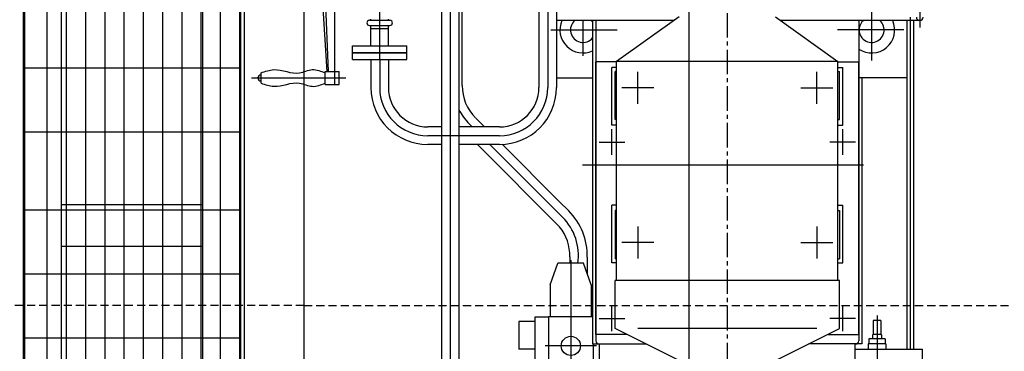
# Model space of a CAD drawing. Extents: x 4335 to 57985, y -28831 to 120155.
# Drawn here: x 25477 to 27012, y 37984 to 38502 of the extents above; entities that cross this region are included whole.
import ezdxf

# ---------------------------------------------------------------- set-up
doc = ezdxf.new("R2010")
doc.units = 0
doc.header["$LTSCALE"] = 2
doc.header["$MEASUREMENT"] = 0
doc.linetypes.add('CENTER2', pattern=[28.575, 19.05, -3.175, 3.175, -3.175])
doc.linetypes.add('HIDDEN', pattern=[9.525, 6.35, -3.175])
doc.layers.get('0').update_dxf_attribs({"linetype": 'CONTINUOUS'})
for name, color, linetype in [('CENT-1', 4, 'CENTER2'), ('CONT-1', 3, 'CONTINUOUS'), ('HIDD-1', 3, 'HIDDEN'), ('HIDD-2', 2, 'HIDDEN')]:
    doc.layers.add(name, color=color, linetype=linetype)

# ---------------------------------------------------------------- blocks, each defined once
blk = doc.blocks.new('RFRGFRG')
at = {"layer": 'CENT-1'}
blk.add_line((-540.1, 2431.8), (-540.1, -2431.8), dxfattribs=at)
at = {"layer": 'CONT-1'}
for p, q in [((-985.7, -1352), (-985.7, -2528.8)), ((-972.1, -1352), (-972.1, -2527.9)), ((-958.5, -1353), (-958.5, -2527.2)), ((-953.5, -1681.8), (-953.5, -1353)), ((-1082.1, -1641), (-1082.1, -1379)), ((-240.1, -1414), (-240.1, -1591.4)), ((-1152.1, -1660), (-1152.1, -1492)), ((-820.1, -1492), (-820.1, -1685)), ((-833.7, -1514.3), (-833.7, -1685)), ((-1164.1, -1660), (-1172.1, -1528)), ((-1162.1, -1660), (-1167.1, -1528)), ((-806.5, -1520.3), (-806.5, -1685)), ((-315.1, -1549.4), (-315.1, -1642.7)), ((-1098.1, -1580), (-1095.7, -1580)), ((-1095.7, -1580), (-1095.7, -1578)), ((-1095.7, -1580), (-1068.5, -1580)), ((-1068.5, -1580), (-1068.5, -1578)), ((-1068.5, -1580), (-1066.1, -1580)), ((-623.1, -1580.3), (-806.5, -1580.3)), ((-765.1, -1580.3), (-765.1, -1635.5)), ((-750.1, -1580.3), (-750.1, -2085)), ((-745.1, -1580.3), (-745.1, -2080)), ((-615.1, -1574.5), (-712.6, -1644.5)), ((-465.1, -1574.5), (-367.6, -1644.5)), ((-240.1, -1580.3), (-457.1, -1580.3)), ((-335.1, -1580.3), (-335.1, -2080)), ((-260.3, -1580.3), (-260.3, -2093)), ((-255.1, -1575), (-255.1, -2093)), ((-249.8, -1580.3), (-249.8, -2093)), ((-1098.1, -1588), (-1095.7, -1588)), ((-1095.7, -1588), (-1068.5, -1588)), ((-1095.7, -1620), (-1095.7, -1588)), ((-1095.7, -1593), (-1068.5, -1593)), ((-1068.5, -1620), (-1068.5, -1588)), ((-1068.5, -1588), (-1066.1, -1588)), ((-815.1, -1595), (-711.6, -1595)), ((-265.1, -1595), (-368.5, -1595)), ((-1124.6, -1620), (-1039.6, -1620)), ((-1124.6, -1641), (-1124.6, -1620)), ((-1039.6, -1641), (-1039.6, -1620)), ((-1124.6, -1630), (-1039.6, -1630)), ((-1124.6, -1631), (-1039.6, -1631)), ((-1124.6, -1641), (-1039.6, -1641)), ((-1095.7, -1641), (-1095.7, -1685)), ((-1082.1, -1641), (-1082.1, -1685)), ((-1068.5, -1641), (-1068.5, -1685)), ((-712.6, -1645), (-745.1, -1645)), ((-745.1, -2070), (-745.1, -1645)), ((-712.6, -1653.5), (-720.1, -1653.5)), ((-720.1, -1743.5), (-720.1, -1653.5)), ((-367.6, -1644.5), (-712.6, -1644.5)), ((-712.6, -1986), (-712.6, -1644.5)), ((-367.6, -1986), (-367.6, -1644.5)), ((-367.6, -1645), (-335.1, -1645)), ((-367.6, -1653.5), (-360.1, -1653.5)), ((-360.1, -1743.5), (-360.1, -1653.5)), ((-335.1, -2070), (-335.1, -1645)), ((-1282.1, -1670), (-1135.1, -1670)), ((-1267.1, -1678), (-1267.1, -1662)), ((-1167.1, -1660), (-1152.1, -1660)), ((-1167.1, -1680), (-1167.1, -1660)), ((-1152.1, -1680), (-1152.1, -1660)), ((-1152.1, -1660), (-1145.1, -1660)), ((-1145.1, -1680), (-1145.1, -1660)), ((-715.1, -1735), (-715.1, -1660)), ((-712.6, -1660), (-715.1, -1660)), ((-679.6, -1710.5), (-679.6, -1660.5)), ((-400.6, -1710.5), (-400.6, -1660.5)), ((-367.6, -1660), (-365.1, -1660)), ((-365.1, -1735), (-365.1, -1660)), ((-330.1, -1670), (-330.1, -2085)), ((-1167.1, -1680), (-1152.1, -1680)), ((-1152.1, -1680), (-1145.1, -1680)), ((-654.6, -1685.5), (-704.6, -1685.5)), ((-425.6, -1685.5), (-375.6, -1685.5)), ((-932.1, -1732.8), (-918.4, -1746.4)), ((-985.7, -1746.4), (-1007.1, -1746.4)), ((-895.1, -1746.4), (-958.5, -1746.4)), ((-942.2, -1741.9), (-937.7, -1746.4)), ((-712.6, -1743.5), (-720.1, -1743.5)), ((-720.1, -1790), (-720.1, -1750)), ((-712.6, -1735), (-715.1, -1735)), ((-367.6, -1735), (-365.1, -1735)), ((-367.6, -1743.5), (-360.1, -1743.5)), ((-360.1, -1790), (-360.1, -1750)), ((-895.1, -1760), (-1007.1, -1760)), ((-985.7, -1773.6), (-1007.1, -1773.6)), ((-895.1, -1773.6), (-958.5, -1773.6)), ((-929.8, -1773.6), (-801.5, -1902.4)), ((-910.5, -1773.6), (-797, -1887.1)), ((-801.5, -1863.4), (-891.3, -1773.5)), ((-740.1, -1770), (-700.1, -1770)), ((-340.1, -1770), (-380.1, -1770)), ((-327.7, -1806), (-766.1, -1806)), ((-801.5, -1863.4), (-787.4, -1877.5)), ((-712.6, -1868.5), (-720.1, -1868.5)), ((-720.1, -1958.5), (-720.1, -1868.5)), ((-367.6, -1868.5), (-360.1, -1868.5)), ((-360.1, -1958.5), (-360.1, -1868.5)), ((-715.1, -1877), (-715.1, -1952)), ((-712.6, -1877), (-715.1, -1877)), ((-367.6, -1877), (-365.1, -1877)), ((-365.1, -1877), (-365.1, -1952)), ((-679.6, -1901.5), (-679.6, -1951.5)), ((-400.6, -1901.5), (-400.6, -1951.5)), ((-654.6, -1926.5), (-704.6, -1926.5)), ((-425.6, -1926.5), (-375.6, -1926.5)), ((-785.7, -1948.9), (-785.7, -1959)), ((-758.5, -1949.6), (-758.4, -1974.8)), ((-816.1, -1992.5), (-804.1, -1959)), ((-764.1, -1959), (-804.1, -1959)), ((-784.1, -1954), (-784.1, -2159)), ((-752.1, -1992.5), (-764.1, -1959)), ((-712.6, -1958.5), (-720.1, -1958.5)), ((-712.6, -1952), (-715.1, -1952)), ((-367.6, -1952), (-365.1, -1952)), ((-367.6, -1958.5), (-360.1, -1958.5)), ((-816.1, -1992.5), (-816.1, -2042.5)), ((-752.1, -1992.5), (-752.1, -2042.5)), ((-365.1, -1986), (-715.1, -1986)), ((-715.1, -2061), (-715.1, -1986)), ((-365.1, -2061), (-365.1, -1986)), ((-720.1, -2065), (-720.1, -2025)), ((-360.1, -2065), (-360.1, -2025)), ((-306.6, -2040.7), (-306.6, -2211.5)), ((-865.1, -2050), (-865.1, -2093)), ((-840.1, -2050), (-865.1, -2050)), ((-819.1, -2043), (-840.1, -2043)), ((-840.1, -2043), (-840.1, -2183)), ((-819.1, -2042.5), (-819.1, -2133.5)), ((-750.1, -2042.5), (-819.1, -2042.5)), ((-740.1, -2045), (-700.1, -2045)), ((-340.1, -2045), (-380.1, -2045)), ((-300.6, -2048.5), (-312.6, -2048.5)), ((-312.6, -2048.5), (-312.6, -2070)), ((-300.6, -2048.5), (-300.6, -2070)), ((-697.1, -2070), (-745.1, -2070)), ((-615.1, -2111), (-715.1, -2061)), ((-400.6, -2061), (-679.6, -2061)), ((-465.1, -2111), (-365.1, -2061)), ((-383.1, -2070), (-335.1, -2070)), ((-312.6, -2070), (-313.6, -2071)), ((-312.6, -2070), (-313.6, -2071)), ((-313.6, -2071), (-313.6, -2077)), ((-300.6, -2070), (-312.6, -2070)), ((-300.6, -2070), (-299.6, -2071)), ((-300.6, -2070), (-299.6, -2071)), ((-299.6, -2071), (-299.6, -2077)), ((-750.1, -2085), (-667.1, -2085)), ((-749.1, -2085), (-749.1, -2133.5)), ((-330.1, -2085), (-413.1, -2085)), ((-340.6, -2093), (-340.6, -2085)), ((-320.3, -2085), (-320.3, -2093)), ((-292.8, -2085), (-320.3, -2085)), ((-319.3, -2077), (-319.3, -2085)), ((-293.8, -2077), (-319.3, -2077)), ((-293.8, -2077), (-293.8, -2085)), ((-292.8, -2085), (-292.8, -2093)), ((-840.1, -2093), (-865.1, -2093)), ((-744.1, -2088), (-824.1, -2088)), ((-340.6, -2323), (-340.6, -2093)), ((-340.6, -2093), (-235.6, -2093)), ((-235.6, -2323), (-235.6, -2093))]:
    blk.add_line(p, q, dxfattribs=at)
at = {"layer": 'CONT-1', "ltscale": 0.5}
for p, q in [((-806.5, -1670), (-750.1, -1670)), ((-260.3, -1670), (-335.1, -1670)), ((-740.1, -2085), (-740.1, -2282.5))]:
    blk.add_line(p, q, dxfattribs=at)
at = {"layer": 'CONT-1'}
blk.add_circle((-784.1, -2088), 15, dxfattribs=at)
for centre, radius, start, end in [((-1098.1, -1584), 4, 90, 270), ((-1066.1, -1584), 4, 270, 90), ((-765.1, -1595), 36, 155.8126, 294.6243), ((-765.1, -1595), 19.5, 130.8513, 320.2849), ((-765.1, -1595), 19.5, 39.7151, 49.1487), ((-315.1, -1595), 36, 236.251, 24.1874), ((-315.1, -1595), 19.5, 219.7151, 49.1487), ((-315.1, -1595), 19.5, 130.8513, 140.2849), ((-240.1, -1575), 5.25, 180, 0), ((-1267.1, -1670), 5, 90, 270), ((-1007.1, -1685), 88.6, 180, 270), ((-1007.1, -1685), 75, 180, 270), ((-1007.1, -1685), 61.4, 180, 270), ((-882.1, -1681.8), 71.4, 180, 225), ((-895.1, -1685), 88.6, 270, 0), ((-895.1, -1685), 61.4, 270, 0), ((-895.1, -1685), 75, 270, 0), ((-882.1, -1681.8), 85, 205.9961, 225), ((-857.1, -1947.2), 85, 352.0257, 45), ((-857.1, -1947.2), 98.6, 358.6359, 45), ((-857.1, -1947.2), 71.4, 358.6359, 38.8573)]:
    blk.add_arc(centre, radius, start, end, dxfattribs=at)
at = {"layer": 'CONT-1', "ltscale": 0.5}
for centre, radius, start, end in [((-315.1, -1595), 19.5, 140.2849, 219.7151), ((-740.1, -2080), 5, 180, 270), ((-340.1, -2080), 5, 270, 0)]:
    blk.add_arc(centre, radius, start, end, dxfattribs=at)
at = {"layer": 'CONT-1'}
for points in [[(-1267.1, -1662), (-1247.1, -1657), (-1207.1, -1662), (-1187.1, -1657), (-1167.1, -1662)], [(-1267.1, -1678), (-1247.1, -1683), (-1207.1, -1678), (-1187.1, -1683), (-1167.1, -1678)]]:
    blk.add_spline(points, degree=3, dxfattribs=at)
blk = doc.blocks.new('1')
for p, q in [((-65, 965), (-65, -3338)), ((-30, 965), (-30, -3338)), ((0, 965), (0, -3338)), ((30, 965), (30, -3338)), ((60, 965), (60, -3338)), ((90, 965), (90, -3338)), ((120, 965), (120, -3338)), ((150, 965), (150, -3338)), ((180, 965), (180, -3338)), ((210, 965), (210, -3338)), ((240, 965), (240, -3338)), ((270, 965), (270, -3338)), ((-65, -2308), (270, -2308)), ((-65, -2408), (270, -2408)), ((-65, -2529.6), (270, -2529.6)), ((-65, -2629.6), (270, -2629.6)), ((-65, -2729.6), (270, -2729.6))]:
    blk.add_line(p, q)
at = {"layer": 'CONT-1'}
for p, q in [((-66.5, -3348), (-66.5, 975)), ((271.5, 975), (271.5, -3348)), ((277.5, 981), (277.5, -3354)), ((-7.5, -3289), (-7.5, 916)), ((212.5, 916), (212.5, -3289)), ((212.5, -2521.8), (-7.5, -2521.8)), ((212.5, -2586.8), (-7.5, -2586.8))]:
    blk.add_line(p, q, dxfattribs=at)

msp = doc.modelspace()

# ---------------------------------------------------------------- linework, layer by layer
at = {"layer": 'HIDD-1'}
msp.add_line((25920.1, 38055.6), (25320.1, 38055.6), dxfattribs=at)
at = {"layer": 'HIDD-1', "color": 2, "linetype": 'ByBlock'}
for points in [[(25920.1, 31769.6), (25920.1, 44998)], [(26520.1, 40080.6), (26520.1, 31638.2)]]:
    msp.add_lwpolyline(points, dxfattribs=at)
at = {"layer": 'HIDD-2'}
msp.add_lwpolyline([(25920.1, 38055.6), (29520.1, 38055.6)], dxfattribs=at)

# ---------------------------------------------------------------- block references
for name, p in [('1', (25549.3, 40734.6)), ('RFRGFRG', (27120.1, 40080.6))]:
    msp.add_blockref(name, p)

doc.saveas('drawing.dxf')
